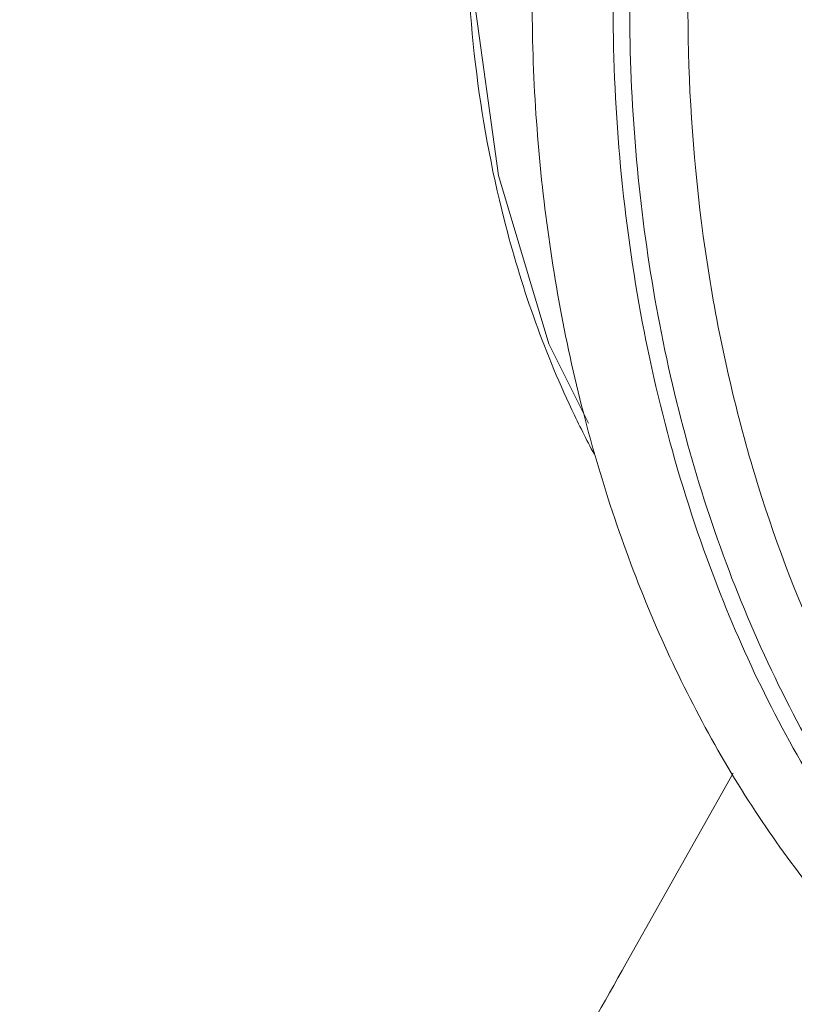
# Model space of a CAD drawing. Units: millimetres. Extents: x 23120 to 25151, y 1793 to 2757.
# Drawn here: x 24919 to 24935, y 2540 to 2561 of the extents above; entities that cross this region are included whole.
import ezdxf

# ---------------------------------------------------------------- set-up
doc = ezdxf.new("R2010")
doc.units = ezdxf.units.MM

msp = doc.modelspace()

# ---------------------------------------------------------------- linework, layer by layer
at = {"color": 7, "linetype": 'Continuous', "lineweight": 0, "ltscale": 3}
msp.add_line((24933.911, 2544.803), (24931.638, 2540.762), dxfattribs=at)
msp.add_lwpolyline([(24930.831, 2552.259), (24929.991, 2553.948), (24928.916, 2557.529), (24928.383, 2561.379), (24928.414, 2565.334), (24929.005, 2569.228)], dxfattribs=at)
for centre, radius, start, end in [((23414.277, 3506.144), 1775.817, 326.941249, 329.38194), ((23411.693, 3507.289), 1778.735, 326.954976, 329.391738), ((22021.164, 4274.68), 3362.813, 329.093248, 329.532867), ((22021.414, 4274.666), 3362.751, 329.092381, 329.530911), ((22039.032, 4264.947), 3343.981, 329.084345, 329.521277), ((22038.721, 4265.205), 3344.613, 329.08333, 329.520287), ((24948.348, 2560.956), 19.751, 205.2103, 208.2877)]:
    msp.add_arc(centre, radius, start, end, dxfattribs=at)
for points, knots in [([(24948.232, 2590.301), (24947.618, 2590.19), (24946.39, 2589.888), (24944.594, 2589.213), (24942.84, 2588.317), (24940.546, 2586.819), (24937.867, 2584.416), (24935.104, 2580.875), (24932.826, 2576.749), (24931.105, 2572.175), (24929.996, 2567.303), (24929.535, 2562.293), (24929.736, 2557.308), (24930.595, 2552.513), (24932.084, 2548.063), (24934.157, 2544.106), (24936.356, 2541.285), (24938.341, 2539.42), (24939.904, 2538.24), (24941.55, 2537.27), (24943.264, 2536.519), (24945.033, 2535.992), (24946.24, 2535.794), (24946.845, 2535.735)], [0, 0, 0, 0, 0.026446, 0.053483, 0.081228, 0.109789, 0.169512, 0.232852, 0.299466, 0.368652, 0.439454, 0.510771, 0.581456, 0.650418, 0.716722, 0.779698, 0.839047, 0.867433, 0.895024, 0.921924, 0.948273, 0.974236, 1, 1, 1, 1]), ([(24933.644, 2548.614), (24932.854, 2550.609), (24931.984, 2553.778), (24931.427, 2558.134), (24931.268, 2562.652), (24931.83, 2568.296), (24933.375, 2573.713), (24935.173, 2577.722), (24937.245, 2581.325), (24939.788, 2584.479), (24942.739, 2586.98), (24945.046, 2588.451), (24947.453, 2589.529), (24949.123, 2589.979), (24949.955, 2590.13)], [0, 0, 0, 0, 0.129054, 0.195992, 0.263912, 0.400608, 0.535285, 0.600767, 0.664434, 0.785042, 0.841928, 0.896527, 0.949085, 1, 1, 1, 1]), ([(24947.368, 2588.328), (24946.279, 2587.823), (24944.145, 2586.545), (24941.279, 2584.01), (24938.736, 2580.883), (24935.825, 2575.969), (24933.405, 2568.904), (24932.734, 2561.391), (24933.3, 2555.434), (24934.552, 2549.905), (24936.819, 2544.867), (24940.071, 2540.827), (24942.817, 2538.488), (24945.853, 2536.843), (24948.033, 2536.242), (24949.122, 2536.076)], [0, 0, 0, 0, 0.055731, 0.114648, 0.176856, 0.242115, 0.379137, 0.519614, 0.588921, 0.656332, 0.782453, 0.840835, 0.896093, 0.94882, 1, 1, 1, 1]), ([(24930.478, 2552.543), (24929.867, 2553.838), (24929.019, 2556.268), (24928.353, 2559.917), (24928.108, 2564.475), (24928.555, 2567.927), (24929.135, 2570.141)], [0, 0, 0, 0, 0.239097, 0.426516, 0.617915, 1, 1, 1, 1]), ([(24949.821, 2535.731), (24949.079, 2535.749), (24947.592, 2535.902), (24945.412, 2536.482), (24943.312, 2537.403), (24941.32, 2538.653), (24939.461, 2540.213), (24937.759, 2542.062), (24936.233, 2544.177), (24934.432, 2547.364), (24932.747, 2551.864), (24931.701, 2557.715), (24931.639, 2563.819), (24932.262, 2567.887), (24932.739, 2569.881)], [0, 0, 0, 0, 0.051503, 0.103324, 0.156042, 0.210163, 0.266087, 0.324088, 0.384313, 0.446784, 0.577864, 0.715733, 0.857569, 1, 1, 1, 1]), ([(24946.878, 2535.834), (24946.175, 2535.99), (24944.777, 2536.411), (24942.773, 2537.351), (24940.87, 2538.59), (24939.092, 2540.112), (24937.458, 2541.899), (24935.463, 2544.651), (24934.289, 2546.983), (24933.644, 2548.614)], [0, 0, 0, 0, 0.112947, 0.227968, 0.34603, 0.467898, 0.594094, 0.724901, 1, 1, 1, 1]), ([(24931.638, 2540.762), (24931.162, 2539.921), (24930.568, 2538.87), (24929.855, 2537.609), (24929.38, 2536.769), (24928.782, 2535.718), (24928.065, 2534.457), (24927.467, 2533.407), (24926.989, 2532.566), (24926.507, 2531.726), (24925.907, 2530.676), (24925.306, 2529.625), (24924.826, 2528.785), (24924.342, 2527.945), (24923.859, 2527.105), (24923.376, 2526.264), (24923.074, 2525.739), (24922.832, 2525.319), (24922.681, 2525.057), (24922.575, 2524.873), (24922.515, 2524.768), (24922.469, 2524.689), (24922.424, 2524.61), (24922.365, 2524.509), (24922.262, 2524.329), (24922.114, 2524.074), (24921.937, 2523.767), (24921.759, 2523.461), (24921.523, 2523.052), (24921.227, 2522.541), (24920.754, 2521.723), (24920.399, 2521.11), (24920.163, 2520.701)], [0, 0, 0, 0, 0.125, 0.15625, 0.1875, 0.25, 0.3125, 0.375, 0.40625, 0.4375, 0.5, 0.5625, 0.59375, 0.625, 0.6875, 0.71875, 0.75, 0.765625, 0.78125, 0.789062, 0.792969, 0.796875, 0.800781, 0.804688, 0.8125, 0.828125, 0.84375, 0.859375, 0.875, 0.90625, 0.9375, 1, 1, 1, 1])]:
    msp.add_open_spline(points, degree=3, knots=knots, dxfattribs=at)

doc.saveas('drawing.dxf')
